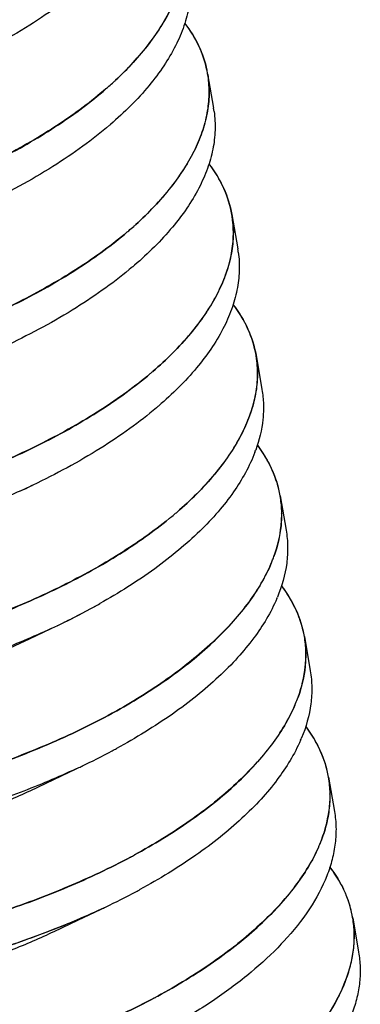
# Paper-space layout 'ST290-390-500-ALU_1_1' of a CAD drawing. Units: millimetres. Extents: x 0 to 420, y 0 to 297.
# Drawn here: x 315 to 317, y 98 to 105 of the extents above; entities that cross this region are included whole.
import ezdxf

# ---------------------------------------------------------------- set-up
doc = ezdxf.new("R2010")
doc.units = ezdxf.units.MM
doc.header["$LTSCALE"] = 23.1
doc.layers.get('0').update_dxf_attribs({"linetype": 'CONTINUOUS'})

psp = doc.layouts.new('ST290-390-500-ALU_1_1')

# ---------------------------------------------------------------- linework, layer by layer
at = {"color": 6, "linetype": 'Continuous'}
for p, q in [((315.9495, 104.2735), (315.9913, 104.0301)), ((316.1205, 103.2777), (316.1623, 103.0343)), ((316.2915, 102.2819), (316.3333, 102.0385)), ((316.4625, 101.2861), (316.5043, 101.0427)), ((314.6906, 100.275), (314.8422, 100.3469)), ((314.523, 100.1951), (314.6906, 100.275)), ((316.6335, 100.2903), (316.6753, 100.0469)), ((314.8614, 99.279), (315.0199, 99.3543)), ((314.6938, 99.1991), (314.8614, 99.279)), ((316.8045, 99.2945), (316.8463, 99.051)), ((315.0321, 98.283), (315.1973, 98.3614)), ((314.8646, 98.2032), (315.0321, 98.283)), ((316.9755, 98.2987), (317.0172, 98.0552))]:
    psp.add_line(p, q, dxfattribs=at)
at = {"color": 28, "linetype": 'Continuous'}
for p, q in [((315.9947, 104.0081), (315.9949, 104.007)), ((315.9948, 104.0081), (315.9949, 104.007)), ((316.124, 103.2552), (316.1241, 103.2547)), ((316.1241, 103.2547), (316.124, 103.2552)), ((316.1658, 103.0119), (316.166, 103.0107)), ((316.1658, 103.0119), (316.166, 103.0107)), ((316.295, 102.2591), (316.2951, 102.2584)), ((316.295, 102.2591), (316.2951, 102.2584)), ((316.2952, 102.2584), (316.2951, 102.2591)), ((314.7136, 101.3625), (314.7079, 101.3599)), ((314.7136, 101.3625), (314.708, 101.3598)), ((316.4717, 101.1666), (316.4732, 101.1625)), ((316.4731, 101.1562), (316.4717, 101.1602)), ((316.472, 101.1666), (316.4734, 101.1625)), ((316.4733, 101.1562), (316.472, 101.1603)), ((315.6774, 101.1248), (315.6816, 101.1282)), ((315.6816, 101.1282), (315.6774, 101.1249)), ((316.3993, 100.8087), (316.4007, 100.812)), ((316.4007, 100.812), (316.3993, 100.8087)), ((314.8855, 100.3672), (314.8846, 100.3667)), ((314.8855, 100.3671), (314.8846, 100.3667)), ((316.5891, 99.8611), (316.5887, 99.8601)), ((316.5891, 99.8611), (316.5887, 99.8601)), ((315.3067, 99.7654), (315.3019, 99.7627)), ((315.3068, 99.7654), (315.3019, 99.7627)), ((315.3019, 99.7627), (315.3068, 99.7654)), ((315.0561, 99.3712), (315.0556, 99.3709)), ((315.0561, 99.3712), (315.0556, 99.3709))]:
    psp.add_line(p, q, dxfattribs=at)
for centre, radius, start, end in [((315.2057, 104.1458), 0.7547, 11.26687, 11.80446), ((315.236, 104.1515), 0.7238, 11.29126, 11.85183), ((315.2062, 104.1459), 0.7542, 9.74302, 11.26686), ((315.2358, 104.1515), 0.724, 9.7035, 11.2907), ((313.5013, 106.159), 2.6372, 311.55549, 312.52542), ((313.5794, 106.0711), 2.5196, 311.55333, 312.56825), ((313.5606, 106.0941), 2.5493, 312.52983, 312.97136), ((313.6275, 106.0186), 2.4484, 312.56937, 313.02878), ((313.5121, 106.1467), 2.6208, 310.93831, 311.55751), ((313.4477, 106.2194), 2.7179, 310.95888, 311.55589), ((315.2478, 103.9025), 0.7544, 8.05101, 9.7427), ((315.2751, 103.907), 0.7267, 7.99901, 9.75509), ((313.441, 106.0319), 2.792, 310.5557, 310.71536), ((313.505, 105.9586), 2.6946, 310.53531, 310.70077), ((315.377, 103.1501), 0.7544, 8.01477, 9.74269), ((315.4042, 103.1546), 0.7268, 7.96141, 9.75506), ((313.5653, 105.2853), 2.7995, 310.42893, 310.71749), ((313.629, 105.2123), 2.7026, 310.40395, 310.70294), ((313.6084, 105.2352), 2.7334, 310.71606, 311.69655), ((313.6881, 105.144), 2.6123, 310.69733, 311.72322), ((313.6686, 105.1674), 2.6427, 311.70121, 312.1077), ((313.7382, 105.0877), 2.537, 311.72456, 312.14781), ((315.4188, 102.9066), 0.7544, 8.02024, 9.74269), ((315.4457, 102.9104), 0.7272, 8.02045, 9.80732), ((313.6677, 104.9709), 2.7062, 310.29245, 310.72126), ((313.6019, 105.0479), 2.8075, 310.30031, 310.71364), ((315.548, 102.1542), 0.7544, 7.99156, 9.74268), ((315.5749, 102.158), 0.7272, 7.99069, 9.80731), ((313.7279, 104.2992), 2.8123, 310.21872, 310.71609), ((313.7938, 104.2221), 2.7109, 310.20779, 310.72377), ((313.7709, 104.0544), 2.8105, 310.26169, 310.70257), ((313.8375, 103.9747), 2.7067, 310.27531, 310.73295), ((315.3008, 101.9672), 1.0509, 339.2664, 340.12237), ((315.3405, 101.9519), 1.0085, 339.2818, 340.17359), ((312.3683, 106.2951), 5.4618, 294.35091, 295.36428), ((313.8374, 103.3765), 2.9079, 309.36139, 310.16161), ((313.9188, 103.279), 2.7808, 309.33692, 310.17378), ((313.8964, 103.3064), 2.8162, 310.16405, 310.70625), ((313.9633, 103.2264), 2.7119, 310.17389, 310.73679), ((315.3977, 101.2272), 1.0856, 337.51118, 339.07894), ((315.4345, 101.213), 1.0461, 337.45911, 339.08633), ((315.428, 101.2155), 1.0531, 339.08175, 340.12794), ((315.4675, 101.2003), 1.0108, 339.08961, 340.17934), ((312.7727, 104.8215), 4.9301, 295.37575, 299.12727), ((313.013, 104.386), 4.4327, 299.15482, 299.36964), ((312.9316, 104.5325), 4.6002, 299.15143, 299.35844), ((315.4147, 100.9939), 1.1123, 337.03607, 337.51733), ((315.4512, 100.979), 1.073, 337.00812, 337.50711), ((312.5598, 105.2556), 5.4135, 294.93731, 295.43137), ((315.9081, 99.9123), 0.779, 19.06065, 19.39845), ((315.8919, 99.9085), 0.7935, 18.51177, 18.84172), ((315.5414, 100.2426), 1.1151, 336.82669, 337.52269), ((315.5777, 100.2278), 1.0758, 336.79106, 337.5126), ((315.5749, 100.2288), 1.0789, 337.51757, 340.01528), ((315.622, 100.2098), 1.028, 337.49347, 340.1139), ((315.5806, 100.0003), 1.1179, 336.63388, 337.50783), ((315.6181, 99.9841), 1.077, 336.63181, 337.53884), ((312.903, 103.9177), 5.0304, 295.34095, 298.12933), ((312.8944, 103.9234), 5.0395, 295.40185, 298.18526), ((313.0233, 103.6806), 4.7645, 298.19783, 298.62044), ((313.1112, 103.5197), 4.5812, 298.17963, 298.6192), ((312.7342, 104.2528), 5.4057, 295.01547, 295.43157), ((316.079, 98.9165), 0.7792, 19.11653, 19.46506), ((316.1025, 98.9272), 0.7533, 18.9055, 19.27004), ((315.7078, 99.2487), 1.12, 336.47752, 337.51212), ((315.7455, 99.2325), 1.079, 336.46948, 337.54326), ((313.2387, 102.7705), 4.5848, 298.18281, 298.5737), ((313.1506, 102.9317), 4.7685, 298.20089, 298.57667), ((313.2824, 102.5211), 4.5786, 298.18748, 298.55395), ((313.1905, 102.6919), 4.7726, 298.19167, 298.54326), ((316.1712, 98.1489), 0.8191, 24.0873, 25.58361), ((316.1992, 98.1615), 0.7884, 24.08219, 25.63693), ((313.0808, 102.9066), 5.0137, 295.34002, 298.13726), ((313.0648, 102.9287), 5.0407, 295.39664, 298.17893), ((316.1833, 98.1544), 0.8059, 22.41637, 24.08748), ((316.21, 98.1664), 0.7766, 22.34835, 24.08231), ((316.1913, 98.1577), 0.7972, 21.80633, 22.41432), ((316.2171, 98.1693), 0.7689, 21.71618, 22.34638), ((316.2349, 98.1761), 0.7499, 9.39739, 21.73938), ((312.9084, 103.25), 5.398, 295.09039, 295.43333), ((316.2352, 98.1764), 0.7495, 8.91584, 9.37897), ((316.2744, 97.9308), 0.7527, 18.95405, 19.34458), ((316.25, 97.9207), 0.7791, 19.06807, 19.41574), ((314.91, 99.5916), 2.149, 316.55766, 317.24634), ((314.9674, 99.5377), 2.0702, 316.5475, 317.26237), ((313.3175, 101.9436), 4.7773, 298.19449, 298.49274), ((313.4098, 101.772), 4.5824, 298.1904, 298.50133)]:
    psp.add_arc(centre, radius, start, end, dxfattribs=at)
for points, knots in [([(314.1581, 104.593), (314.3025, 104.6617), (314.5739, 104.8057), (314.8849, 105.0161), (315.0987, 105.1951), (315.2762, 105.368), (315.3896, 105.5095), (315.4509, 105.6079)], [0, 0, 0, 0, 0.288369, 0.553182, 0.675588, 0.790906, 1, 1, 1, 1]), ([(315.4509, 105.6079), (315.4212, 105.5603), (315.3537, 105.4653), (315.2352, 105.3292), (315.0972, 105.1955), (314.8833, 105.0168), (314.573, 104.806), (314.3023, 104.6616), (314.1581, 104.5931)], [0, 0, 0, 0, 0.101278, 0.209652, 0.325135, 0.447572, 0.712032, 1, 1, 1, 1]), ([(315.2982, 104.2288), (315.3841, 104.3088), (315.5015, 104.4342), (315.6275, 104.6159), (315.6995, 104.7485), (315.7514, 104.8811), (315.7827, 105.0127), (315.793, 105.1426), (315.7857, 105.2279), (315.7785, 105.2693)], [0, 0, 0, 0, 0.295035, 0.42925, 0.555143, 0.67364, 0.786072, 0.894168, 1, 1, 1, 1]), ([(315.7785, 105.2693), (315.7855, 105.2278), (315.7924, 105.1425), (315.7813, 105.0126), (315.7494, 104.881), (315.6778, 104.6991), (315.5344, 104.4707), (315.3837, 104.3087), (315.2982, 104.2288)], [0, 0, 0, 0, 0.105971, 0.214301, 0.326996, 0.445677, 0.705287, 1, 1, 1, 1]), ([(315.8203, 105.0259), (315.8279, 104.9816), (315.8353, 104.8902), (315.8219, 104.7509), (315.7845, 104.6099), (315.7237, 104.4681), (315.6401, 104.3264), (315.4945, 104.1325), (315.3601, 104), (315.2622, 103.9158)], [0, 0, 0, 0, 0.104048, 0.210631, 0.322038, 0.440137, 0.566308, 0.701458, 1, 1, 1, 1]), ([(315.1018, 104.9207), (315.0396, 104.8666), (314.9062, 104.7607), (314.6087, 104.5591), (314.3643, 104.4275), (314.1934, 104.3465)], [0, 0, 0, 0, 0.229502, 0.473593, 1, 1, 1, 1]), ([(315.7878, 104.6313), (315.8259, 104.5813), (315.8916, 104.4763), (315.9321, 104.3589), (315.9444, 104.3002)], [0, 0, 0, 0, 0.511898, 1, 1, 1, 1]), ([(315.9444, 104.3002), (315.9321, 104.3591), (315.8921, 104.4772), (315.8266, 104.5829), (315.7884, 104.6331)], [0, 0, 0, 0, 0.488258, 1, 1, 1, 1]), ([(315.4406, 103.2068), (315.5309, 103.2884), (315.6546, 103.4165), (315.7878, 103.6028), (315.8641, 103.7388), (315.9192, 103.8748), (315.9527, 104.01), (315.9642, 104.1434), (315.9568, 104.231), (315.9495, 104.2735)], [0, 0, 0, 0, 0.296374, 0.43094, 0.556934, 0.675276, 0.787317, 0.894841, 1, 1, 1, 1]), ([(315.9495, 104.2735), (315.9568, 104.231), (315.9638, 104.1433), (315.9515, 104.0099), (315.9173, 103.8748), (315.8411, 103.6879), (315.6893, 103.4537), (315.5306, 103.2883), (315.4406, 103.2068)], [0, 0, 0, 0, 0.105284, 0.21303, 0.325332, 0.443859, 0.70392, 1, 1, 1, 1]), ([(313.5592, 103.2956), (313.7238, 103.348), (314.0418, 103.4628), (314.4892, 103.6681), (314.8868, 103.8989), (315.1235, 104.075), (315.2294, 104.1669)], [0, 0, 0, 0, 0.273392, 0.534517, 0.7781, 1, 1, 1, 1]), ([(315.2293, 104.1669), (315.1777, 104.1221), (315.0681, 104.0342), (314.8269, 103.8651), (314.488, 103.669), (314.0412, 103.4632), (313.7236, 103.348), (313.5592, 103.2956)], [0, 0, 0, 0, 0.108192, 0.222262, 0.465954, 0.726836, 1, 1, 1, 1]), ([(315.9949, 104.007), (316.001, 103.9633), (316.0056, 103.8735), (315.9892, 103.737), (315.9499, 103.5989), (315.8649, 103.4077), (315.699, 103.1696), (315.529, 103.0024), (315.4332, 102.9199)], [0, 0, 0, 0, 0.103933, 0.210698, 0.322429, 0.440854, 0.702054, 1, 1, 1, 1]), ([(315.2563, 103.9107), (315.1952, 103.8584), (315.0647, 103.756), (314.7748, 103.5609), (314.5373, 103.4329), (314.3716, 103.3541)], [0, 0, 0, 0, 0.23021, 0.47449, 1, 1, 1, 1]), ([(315.9588, 103.6354), (315.9997, 103.5817), (316.0694, 103.4684), (316.1096, 103.3411), (316.1205, 103.2777)], [0, 0, 0, 0, 0.512039, 1, 1, 1, 1]), ([(316.1205, 103.2777), (316.1096, 103.3414), (316.07, 103.4693), (316.0004, 103.5834), (315.9594, 103.6373)], [0, 0, 0, 0, 0.488123, 1, 1, 1, 1]), ([(315.5624, 102.1676), (315.6583, 102.2501), (315.8283, 102.4173), (315.9942, 102.6554), (316.0791, 102.8466), (316.1184, 102.9847), (316.1348, 103.1211), (316.1302, 103.211), (316.1241, 103.2547)], [0, 0, 0, 0, 0.297944, 0.559142, 0.677567, 0.789298, 0.896065, 1, 1, 1, 1]), ([(316.1241, 103.2547), (316.1302, 103.211), (316.1343, 103.121), (316.1171, 102.9846), (316.0772, 102.8465), (315.992, 102.6556), (315.8273, 102.4174), (315.6581, 102.25), (315.5624, 102.1676)], [0, 0, 0, 0, 0.104026, 0.210981, 0.322928, 0.441474, 0.702415, 1, 1, 1, 1]), ([(313.6995, 102.2901), (313.8645, 102.3418), (314.1837, 102.4552), (314.6334, 102.6586), (315.0342, 102.8877), (315.2734, 103.0628), (315.3808, 103.1543)], [0, 0, 0, 0, 0.272804, 0.533756, 0.777555, 1, 1, 1, 1]), ([(315.3808, 103.1543), (315.2733, 103.0628), (315.0333, 102.8882), (314.6323, 102.6595), (314.1831, 102.4557), (313.8644, 102.3418), (313.6995, 102.2901)], [0, 0, 0, 0, 0.222718, 0.466651, 0.727391, 1, 1, 1, 1]), ([(316.166, 103.0107), (316.1721, 102.967), (316.1766, 102.8771), (316.1601, 102.7407), (316.1207, 102.6026), (316.0357, 102.4114), (315.8697, 102.1734), (315.6996, 102.0062), (315.6037, 101.9237)], [0, 0, 0, 0, 0.103921, 0.210682, 0.322414, 0.440844, 0.702053, 1, 1, 1, 1]), ([(315.4178, 102.9067), (315.3571, 102.8553), (315.2276, 102.7545), (314.9408, 102.5623), (314.7062, 102.4361), (314.5426, 102.3583)], [0, 0, 0, 0, 0.230555, 0.474933, 1, 1, 1, 1]), ([(316.1297, 102.6395), (316.1706, 102.5858), (316.2403, 102.4725), (316.2805, 102.3453), (316.2915, 102.2819)], [0, 0, 0, 0, 0.512009, 1, 1, 1, 1]), ([(316.2915, 102.2819), (316.2806, 102.3456), (316.2409, 102.4735), (316.1714, 102.5876), (316.1304, 102.6415)], [0, 0, 0, 0, 0.488123, 1, 1, 1, 1]), ([(315.7331, 101.1715), (315.829, 101.254), (315.999, 101.4211), (316.1649, 101.6592), (316.25, 101.8503), (316.2893, 101.9884), (316.3058, 102.1249), (316.3012, 102.2147), (316.2952, 102.2584)], [0, 0, 0, 0, 0.297944, 0.55915, 0.677579, 0.789312, 0.896075, 1, 1, 1, 1]), ([(316.2951, 102.2584), (316.3012, 102.2147), (316.3054, 102.1248), (316.2881, 101.9883), (316.2481, 101.8503), (316.1628, 101.6594), (315.9979, 101.4213), (315.8287, 101.2538), (315.7331, 101.1715)], [0, 0, 0, 0, 0.104007, 0.210956, 0.322913, 0.44148, 0.702462, 1, 1, 1, 1]), ([(315.5439, 102.1517), (315.49, 102.1062), (315.3757, 102.0169), (315.1246, 101.8457), (314.7726, 101.6479), (314.3101, 101.442), (313.9819, 101.3278), (313.8123, 101.2764)], [0, 0, 0, 0, 0.108422, 0.222736, 0.466794, 0.727622, 1, 1, 1, 1]), ([(313.8123, 101.2764), (313.9821, 101.3279), (314.3107, 101.4416), (314.7738, 101.647), (315.1868, 101.8797), (315.4334, 102.0583), (315.5439, 102.1517)], [0, 0, 0, 0, 0.272592, 0.53366, 0.777614, 1, 1, 1, 1]), ([(316.3333, 102.0385), (316.3392, 102.004), (316.3463, 101.9335), (316.3408, 101.7882), (316.3145, 101.6799), (316.2892, 101.6099)], [0, 0, 0, 0, 0.241536, 0.486681, 1, 1, 1, 1]), ([(315.5873, 101.9097), (315.5267, 101.8584), (315.3974, 101.7578), (315.111, 101.5661), (314.8769, 101.4402), (314.7136, 101.3625)], [0, 0, 0, 0, 0.230607, 0.474999, 1, 1, 1, 1]), ([(316.3009, 101.6446), (316.3414, 101.5907), (316.41, 101.4766), (316.4494, 101.3492), (316.4605, 101.2858)], [0, 0, 0, 0, 0.511513, 1, 1, 1, 1]), ([(316.4625, 101.2861), (316.4516, 101.3498), (316.4119, 101.4777), (316.3423, 101.5918), (316.3013, 101.6458)], [0, 0, 0, 0, 0.488119, 1, 1, 1, 1]), ([(316.2837, 101.5951), (316.246, 101.4956), (316.1641, 101.3493), (316.0229, 101.1694), (315.8924, 101.0318), (315.7423, 100.8972), (315.5114, 100.7183), (315.3207, 100.5983), (315.1869, 100.5231)], [0, 0, 0, 0, 0.204558, 0.317957, 0.439186, 0.568296, 0.7051, 1, 1, 1, 1]), ([(313.8551, 101.0333), (314.0034, 101.0783), (314.2918, 101.1771), (314.5723, 101.2966), (314.7075, 101.3608)], [0, 0, 0, 0, 0.508809, 1, 1, 1, 1]), ([(316.4184, 100.8576), (316.4437, 100.9276), (316.47, 101.0359), (316.4755, 101.1811), (316.4684, 101.2516), (316.4625, 101.2861)], [0, 0, 0, 0, 0.513313, 0.758461, 1, 1, 1, 1]), ([(316.4605, 101.2858), (316.4665, 101.2513), (316.4739, 101.1809), (316.4693, 101.0358), (316.4436, 100.9275), (316.4184, 100.8576)], [0, 0, 0, 0, 0.241699, 0.486849, 1, 1, 1, 1]), ([(313.9775, 100.2788), (314.1429, 100.3288), (314.4635, 100.4391), (314.9167, 100.6377), (315.323, 100.8625), (315.5672, 101.0347), (315.6774, 101.1248)], [0, 0, 0, 0, 0.27148, 0.532015, 0.776289, 1, 1, 1, 1]), ([(315.6774, 101.1248), (315.567, 101.0347), (315.3222, 100.863), (314.9156, 100.6386), (314.4629, 100.4395), (314.1428, 100.3288), (313.9775, 100.2788)], [0, 0, 0, 0, 0.223975, 0.46837, 0.728702, 1, 1, 1, 1]), ([(316.5043, 101.0427), (316.5108, 101.0046), (316.5181, 100.9265), (316.5086, 100.7651), (316.4743, 100.6454), (316.4425, 100.5686)], [0, 0, 0, 0, 0.239863, 0.484078, 1, 1, 1, 1]), ([(315.3068, 99.7654), (315.4378, 99.8387), (315.625, 99.9556), (315.8525, 100.1293), (316.0013, 100.2601), (316.1316, 100.394), (316.2742, 100.5691), (316.3587, 100.7115), (316.3993, 100.8087)], [0, 0, 0, 0, 0.293375, 0.429828, 0.558873, 0.680311, 0.794148, 1, 1, 1, 1]), ([(316.3993, 100.8087), (316.3586, 100.7114), (316.2731, 100.5692), (316.1299, 100.3943), (315.9995, 100.2605), (315.851, 100.1296), (315.6242, 99.9557), (315.4376, 99.8386), (315.3068, 99.7654)], [0, 0, 0, 0, 0.206248, 0.320294, 0.441799, 0.570743, 0.706973, 1, 1, 1, 1]), ([(316.4719, 100.649), (316.5124, 100.595), (316.581, 100.4809), (316.6204, 100.3534), (316.6314, 100.2899)], [0, 0, 0, 0, 0.511516, 1, 1, 1, 1]), ([(316.6335, 100.2903), (316.6225, 100.354), (316.5829, 100.4819), (316.5133, 100.596), (316.4723, 100.65)], [0, 0, 0, 0, 0.488116, 1, 1, 1, 1]), ([(314.8854, 100.3674), (314.9101, 100.3791), (315.007, 100.426), (315.1024, 100.4758), (315.1724, 100.5149)], [0, 0, 0, 0, 0.254333, 1, 1, 1, 1]), ([(316.4389, 100.56), (316.3968, 100.4605), (316.3089, 100.3151), (316.1609, 100.1365), (316.0257, 100.0002), (315.8711, 99.867), (315.6352, 99.6906), (315.4413, 99.5723), (315.3056, 99.4982)], [0, 0, 0, 0, 0.205247, 0.318991, 0.440453, 0.569616, 0.706247, 1, 1, 1, 1]), ([(314.8423, 100.3468), (314.7138, 100.2871), (314.4477, 100.1756), (314.0337, 100.0348), (313.6047, 99.9191), (313.313, 99.8596), (313.1664, 99.8345)], [0, 0, 0, 0, 0.242037, 0.492043, 0.746074, 1, 1, 1, 1]), ([(316.5891, 99.8611), (316.6145, 99.9312), (316.641, 100.0397), (316.6465, 100.1851), (316.6394, 100.2557), (316.6335, 100.2903)], [0, 0, 0, 0, 0.513347, 0.758483, 1, 1, 1, 1]), ([(316.6314, 100.2899), (316.6374, 100.2554), (316.6448, 100.1849), (316.6401, 100.0396), (316.6143, 99.9312), (316.5891, 99.8611)], [0, 0, 0, 0, 0.241692, 0.486846, 1, 1, 1, 1]), ([(316.6753, 100.0469), (316.6818, 100.0087), (316.6891, 99.9306), (316.6795, 99.7692), (316.6453, 99.6495), (316.6134, 99.5726)], [0, 0, 0, 0, 0.239858, 0.484069, 1, 1, 1, 1]), ([(313.2927, 99.0816), (313.4731, 99.1125), (313.8309, 99.1879), (314.352, 99.3404), (314.8449, 99.5291), (315.1553, 99.6809), (315.3019, 99.7627)], [0, 0, 0, 0, 0.257675, 0.514322, 0.763689, 1, 1, 1, 1]), ([(315.3019, 99.7627), (315.1552, 99.6809), (314.8444, 99.5296), (314.3514, 99.3414), (313.8306, 99.1884), (313.4731, 99.1124), (313.2927, 99.0816)], [0, 0, 0, 0, 0.236435, 0.485842, 0.742383, 1, 1, 1, 1]), ([(315.4316, 98.7441), (315.5672, 98.818), (315.7611, 98.936), (315.9971, 99.1121), (316.1518, 99.245), (316.2873, 99.3811), (316.4356, 99.5593), (316.524, 99.7045), (316.5665, 99.8038)], [0, 0, 0, 0, 0.293615, 0.430217, 0.559379, 0.680863, 0.794647, 1, 1, 1, 1]), ([(316.5665, 99.8038), (316.5238, 99.7043), (316.4346, 99.5594), (316.2856, 99.3814), (316.15, 99.2454), (315.9957, 99.1124), (315.7604, 98.9361), (315.567, 98.8179), (315.4316, 98.7441)], [0, 0, 0, 0, 0.205735, 0.319727, 0.441276, 0.570333, 0.706712, 1, 1, 1, 1]), ([(316.6429, 99.6533), (316.6834, 99.5993), (316.752, 99.4852), (316.7913, 99.3576), (316.8024, 99.2941)], [0, 0, 0, 0, 0.511522, 1, 1, 1, 1]), ([(316.8045, 99.2945), (316.7935, 99.3582), (316.7539, 99.4862), (316.6843, 99.6003), (316.6432, 99.6542)], [0, 0, 0, 0, 0.488113, 1, 1, 1, 1]), ([(316.6068, 99.5569), (316.5639, 99.4577), (316.4753, 99.3128), (316.3266, 99.1349), (316.191, 98.9991), (316.0362, 98.8665), (315.8002, 98.6909), (315.6065, 98.5731), (315.4709, 98.4994)], [0, 0, 0, 0, 0.205462, 0.319284, 0.440789, 0.569947, 0.706521, 1, 1, 1, 1]), ([(315.02, 99.3542), (314.8901, 99.2935), (314.6208, 99.1805), (314.2018, 99.038), (313.7676, 98.9212), (313.4722, 98.8615), (313.3238, 98.8364)], [0, 0, 0, 0, 0.241957, 0.492001, 0.746094, 1, 1, 1, 1]), ([(316.7427, 98.8203), (316.7745, 98.8972), (316.8087, 99.0168), (316.8183, 99.1783), (316.811, 99.2564), (316.8045, 99.2945)], [0, 0, 0, 0, 0.515925, 0.760139, 1, 1, 1, 1]), ([(316.8024, 99.2941), (316.809, 99.256), (316.8165, 99.1781), (316.8102, 99.0592), (316.7861, 98.9386), (316.7589, 98.8597), (316.7427, 98.8203)], [0, 0, 0, 0, 0.239756, 0.483686, 0.735857, 1, 1, 1, 1]), ([(316.8463, 99.051), (316.8525, 99.0145), (316.8597, 98.9398), (316.8541, 98.8259), (316.8321, 98.7104), (316.78, 98.5512), (316.6717, 98.3502), (316.5546, 98.2048), (316.488, 98.1327)], [0, 0, 0, 0, 0.109009, 0.21984, 0.334188, 0.45353, 0.711361, 1, 1, 1, 1]), ([(315.5964, 97.745), (315.7321, 97.8186), (315.9261, 97.9363), (316.1624, 98.1117), (316.3174, 98.2442), (316.4534, 98.3799), (316.6025, 98.5577), (316.6916, 98.7025), (316.7348, 98.8017)], [0, 0, 0, 0, 0.293394, 0.429953, 0.559114, 0.680634, 0.794483, 1, 1, 1, 1]), ([(316.7348, 98.8017), (316.6915, 98.7024), (316.6015, 98.5578), (316.4517, 98.3802), (316.3156, 98.2446), (316.1609, 98.1121), (315.9253, 97.9364), (315.7319, 97.8185), (315.5964, 97.745)], [0, 0, 0, 0, 0.205879, 0.319944, 0.441543, 0.570613, 0.706956, 1, 1, 1, 1]), ([(313.4458, 98.0828), (313.6205, 98.1122), (313.9674, 98.184), (314.4737, 98.3287), (314.9549, 98.5078), (315.2595, 98.6517), (315.4041, 98.7292)], [0, 0, 0, 0, 0.256652, 0.512712, 0.762316, 1, 1, 1, 1]), ([(315.404, 98.7292), (315.2594, 98.6517), (314.9545, 98.5084), (314.4731, 98.3297), (313.9671, 98.1845), (313.6204, 98.1122), (313.4458, 98.0828)], [0, 0, 0, 0, 0.237819, 0.487446, 0.743402, 1, 1, 1, 1]), ([(316.8139, 98.6578), (316.8234, 98.6454), (316.8593, 98.5962), (316.8904, 98.5435), (316.91, 98.5027)], [0, 0, 0, 0, 0.256302, 1, 1, 1, 1]), ([(316.91, 98.5027), (316.9036, 98.5161), (316.8757, 98.5705), (316.8421, 98.6218), (316.8142, 98.6585)], [0, 0, 0, 0, 0.244612, 1, 1, 1, 1]), ([(316.9755, 98.2987), (316.9732, 98.3119), (316.9627, 98.3646), (316.9465, 98.4163), (316.9315, 98.4538)], [0, 0, 0, 0, 0.2488, 1, 1, 1, 1]), ([(311.9285, 97.7732), (312.0538, 97.7602), (312.3143, 97.7449), (312.7165, 97.7508), (313.1373, 97.7851), (313.5685, 97.8487), (314.001, 97.9412), (314.4265, 98.06), (314.8363, 98.2029), (315.0996, 98.3151), (315.2266, 98.3753)], [0, 0, 0, 0, 0.111485, 0.230637, 0.355736, 0.484925, 0.616078, 0.746985, 0.875613, 1, 1, 1, 1]), ([(315.1975, 98.3613), (315.0744, 98.3037), (314.8198, 98.1959), (314.4237, 98.0583), (314.0128, 97.9438), (313.5951, 97.854), (313.1783, 97.7902), (312.7702, 97.7532), (312.3786, 97.7432), (312.1243, 97.7548), (312.0017, 97.7655)], [0, 0, 0, 0, 0.124138, 0.25235, 0.382777, 0.513468, 0.642439, 0.767737, 0.887495, 1, 1, 1, 1]), ([(316.6171, 97.3803), (316.6837, 97.4524), (316.8009, 97.5978), (316.9091, 97.7988), (316.9613, 97.958), (316.9832, 98.0735), (316.9889, 98.1874), (316.9817, 98.2621), (316.9755, 98.2987)], [0, 0, 0, 0, 0.288642, 0.546474, 0.665815, 0.780163, 0.890992, 1, 1, 1, 1]), ([(316.9757, 98.2925), (316.9814, 98.2561), (316.9875, 98.1817), (316.9781, 98.0284), (316.924, 97.8299), (316.7989, 97.5965), (316.6831, 97.4518), (316.6171, 97.3803)], [0, 0, 0, 0, 0.109148, 0.220234, 0.453908, 0.711627, 1, 1, 1, 1]), ([(316.4703, 98.1139), (316.4031, 98.0429), (316.2529, 97.9041), (315.9974, 97.7134), (315.7058, 97.5337), (315.496, 97.4258), (315.3863, 97.3739)], [0, 0, 0, 0, 0.22211, 0.464001, 0.724095, 1, 1, 1, 1]), ([(317.0172, 98.0552), (317.0232, 98.0206), (317.0303, 97.9498), (317.0261, 97.8421), (317.0073, 97.7328), (316.9618, 97.5824), (316.8662, 97.3921), (316.7613, 97.2532), (316.7015, 97.1844)], [0, 0, 0, 0, 0.110222, 0.222102, 0.337197, 0.45688, 0.713982, 1, 1, 1, 1]), ([(313.602, 97.0845), (313.7778, 97.1137), (314.1272, 97.1853), (314.6373, 97.3303), (315.1222, 97.5103), (315.429, 97.6551), (315.5746, 97.7332)], [0, 0, 0, 0, 0.256546, 0.512625, 0.762291, 1, 1, 1, 1]), ([(315.5746, 97.7332), (315.4289, 97.6551), (315.1217, 97.5108), (314.6367, 97.3314), (314.1269, 97.1859), (313.7778, 97.1137), (313.602, 97.0845)], [0, 0, 0, 0, 0.237829, 0.487525, 0.743505, 1, 1, 1, 1])]:
    psp.add_open_spline(points, degree=3, knots=knots, dxfattribs=at)
at = {"color": 6, "linetype": 'Continuous'}
for points, knots in [([(312.1614, 98.7266), (312.2558, 98.7166), (312.4528, 98.7048), (312.758, 98.7096), (313.0792, 98.7365), (313.4099, 98.7859), (313.7431, 98.8582), (314.0721, 98.9514), (314.3902, 99.0637), (314.5949, 99.1519), (314.6938, 99.1991)], [0, 0, 0, 0, 0.109323, 0.226996, 0.351242, 0.480195, 0.611754, 0.743634, 0.873716, 1, 1, 1, 1]), ([(312.3322, 97.7309), (312.4266, 97.7208), (312.6236, 97.7091), (312.9288, 97.7138), (313.2499, 97.7406), (313.5806, 97.7901), (313.9138, 97.8624), (314.2428, 97.9555), (314.561, 98.0678), (314.7656, 98.1559), (314.8646, 98.2032)], [0, 0, 0, 0, 0.109313, 0.226969, 0.351208, 0.480166, 0.61173, 0.743615, 0.873707, 1, 1, 1, 1])]:
    psp.add_open_spline(points, degree=3, knots=knots, dxfattribs=at)

doc.saveas('drawing.dxf')
